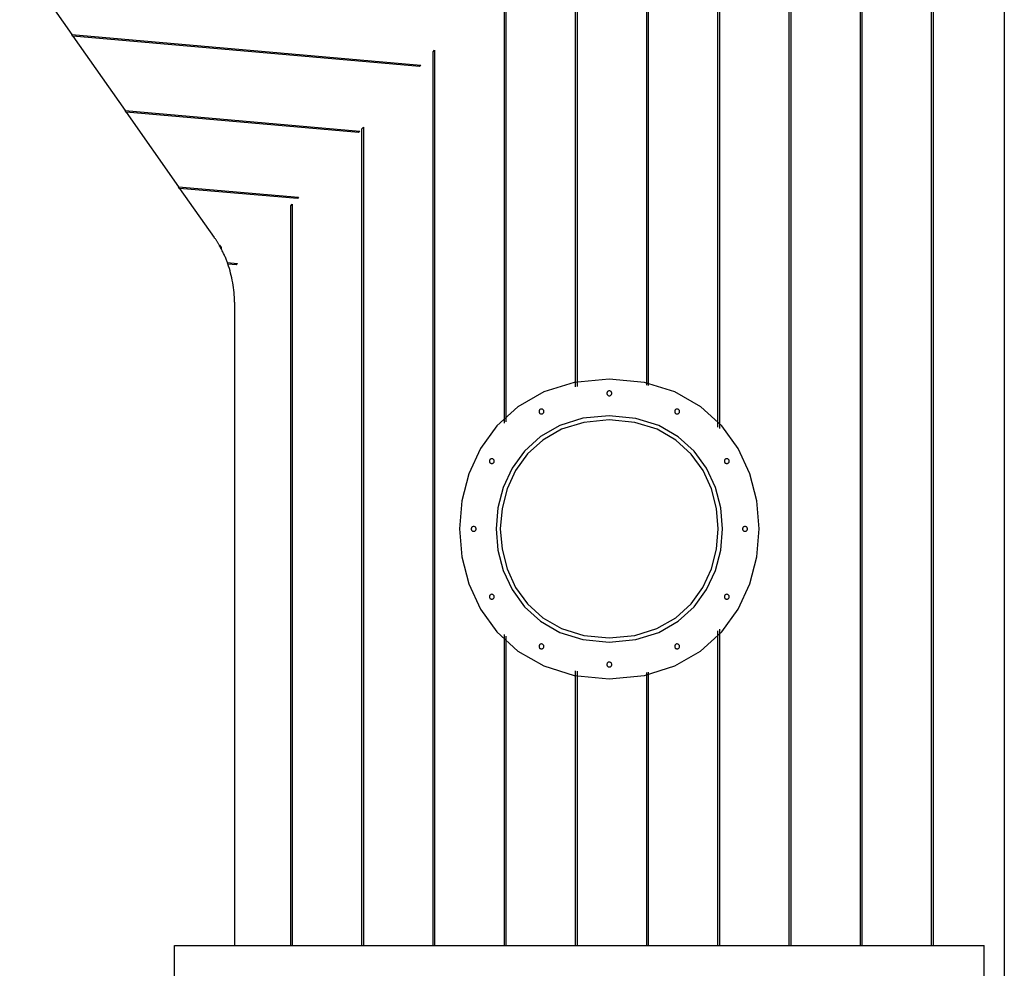
# Model space of a CAD drawing. Extents: x -109 to 109, y -56 to 56.
# Drawn here: x -24 to -11, y 34 to 47 of the extents above; entities that cross this region are included whole.
import ezdxf

# ---------------------------------------------------------------- set-up
doc = ezdxf.new("R2010")
doc.units = 0
doc.layers.get('0').update_dxf_attribs({"linetype": 'CONTINUOUS'})

msp = doc.modelspace()

# ---------------------------------------------------------------- linework, layer by layer
at = {"color": 0}
for points in [[(-10.8454, 52.8709), (-10.8454, 30.5417)], [(-11.8153, 34.3413), (-11.8153, 52.3574)], [(-11.7953, 52.3689), (-11.7953, 34.3413)], [(-12.7652, 34.3413), (-12.7652, 51.7698)], [(-12.7451, 51.7831), (-12.7451, 34.3413)], [(-13.695, 51.1024), (-13.695, 34.3413)], [(-13.715, 34.3413), (-13.715, 51.087)], [(-14.6449, 50.311), (-14.6449, 41.2395)], [(-14.6649, 41.2594), (-14.6649, 50.293)], [(-15.6148, 41.8166), (-15.6148, 49.3542)], [(-15.5948, 49.376), (-15.5948, 41.8132)], [(-16.5448, 48.3474), (-16.5448, 41.8)], [(-16.5647, 41.794), (-16.5647, 48.3258)], [(-23.9799, 47.4922), (-23.2836, 46.4979)], [(-17.5147, 41.3095), (-17.5147, 47.2973)], [(-17.4947, 47.3188), (-17.4947, 41.3294)], [(-23.2836, 46.4979), (-18.629, 46.0907)], [(-23.2688, 46.4765), (-23.2836, 46.4979)], [(-18.6461, 46.0721), (-23.2688, 46.4765)], [(-23.2688, 46.4765), (-22.5725, 45.4821)], [(-18.4646, 46.2687), (-18.4446, 46.2902)], [(-18.4646, 34.3413), (-18.4646, 46.2687)], [(-18.4446, 46.2902), (-18.4446, 34.3413)], [(-18.629, 46.0907), (-18.6461, 46.0721)], [(-22.5725, 45.4821), (-19.4437, 45.2085)], [(-22.5575, 45.4607), (-22.5725, 45.4821)], [(-19.4608, 45.1899), (-22.5575, 45.4607)], [(-22.5575, 45.4607), (-21.8612, 44.4664)], [(-19.4437, 45.2085), (-19.4608, 45.1899)], [(-19.4145, 45.2401), (-19.3943, 45.2618)], [(-19.4145, 34.3413), (-19.4145, 45.2401)], [(-19.3943, 45.2618), (-19.3943, 34.3413)], [(-21.8612, 44.4664), (-20.2585, 44.3262)], [(-21.8462, 44.445), (-21.8612, 44.4664)], [(-20.2757, 44.3075), (-21.8462, 44.445)], [(-21.8462, 44.445), (-21.3856, 43.7869)], [(-20.2585, 44.3262), (-20.2757, 44.3075)], [(-20.3642, 44.2115), (-20.3443, 44.2333)], [(-20.3642, 34.3413), (-20.3642, 44.2115)], [(-20.3443, 44.2333), (-20.3443, 34.3413)], [(-21.3134, 43.6766), (-21.3134, 43.6766), (-21.3166, 43.6831), (-21.3203, 43.6901), (-21.3241, 43.6972), (-21.3283, 43.7045), (-21.3325, 43.7118), (-21.337, 43.7193), (-21.3415, 43.7268), (-21.3463, 43.7343), (-21.3508, 43.7415), (-21.3556, 43.7489), (-21.3604, 43.7559), (-21.3652, 43.7629), (-21.3698, 43.7695), (-21.3746, 43.7759), (-21.3791, 43.782), (-21.3838, 43.7878)], [(-21.3134, 43.6766), (-21.3134, 43.6766), (-21.3166, 43.6831), (-21.3203, 43.6901), (-21.3241, 43.6972), (-21.3283, 43.7045), (-21.3325, 43.7118), (-21.337, 43.7193), (-21.3415, 43.7268), (-21.3463, 43.7343), (-21.3508, 43.7415), (-21.3556, 43.7489), (-21.3604, 43.7559), (-21.3652, 43.7629), (-21.3698, 43.7695), (-21.3746, 43.7759), (-21.3791, 43.782), (-21.3838, 43.7878)], [(-21.3141, 43.6851), (-21.2942, 43.6565)], [(-21.3141, 43.6749), (-21.3141, 43.6851)], [(-21.2958, 43.6415), (-21.2958, 43.6415), (-21.2958, 43.6426), (-21.2962, 43.6443), (-21.2967, 43.6462), (-21.2976, 43.6485), (-21.2985, 43.6508), (-21.2997, 43.6534), (-21.3009, 43.6561), (-21.3024, 43.6589), (-21.3036, 43.6615), (-21.3051, 43.6642), (-21.3066, 43.6667), (-21.3081, 43.6693), (-21.3094, 43.6715), (-21.3109, 43.6735), (-21.3121, 43.6752), (-21.3134, 43.6766)], [(-21.2958, 43.6415), (-21.2958, 43.6415), (-21.2958, 43.6426), (-21.2962, 43.6443), (-21.2967, 43.6462), (-21.2976, 43.6485), (-21.2985, 43.6508), (-21.2997, 43.6534), (-21.3009, 43.6561), (-21.3024, 43.6589), (-21.3036, 43.6615), (-21.3051, 43.6642), (-21.3066, 43.6667), (-21.3081, 43.6693), (-21.3094, 43.6715), (-21.3109, 43.6735), (-21.3121, 43.6752), (-21.3134, 43.6766)], [(-21.2079, 43.4539), (-21.2079, 43.4539), (-21.2113, 43.4649), (-21.2154, 43.4764), (-21.2199, 43.4882), (-21.2249, 43.5003), (-21.2301, 43.5125), (-21.2356, 43.5248), (-21.2414, 43.5371), (-21.2475, 43.5497), (-21.2535, 43.5619), (-21.2597, 43.5741), (-21.2658, 43.5861), (-21.2721, 43.598), (-21.2781, 43.6093), (-21.2842, 43.6205), (-21.29, 43.6312), (-21.2958, 43.6415)], [(-21.2079, 43.4539), (-21.2079, 43.4539), (-21.2113, 43.4649), (-21.2154, 43.4764), (-21.2199, 43.4882), (-21.2249, 43.5003), (-21.2301, 43.5125), (-21.2356, 43.5248), (-21.2414, 43.5371), (-21.2475, 43.5497), (-21.2535, 43.5619), (-21.2597, 43.5741), (-21.2658, 43.5861), (-21.2721, 43.598), (-21.2781, 43.6093), (-21.2842, 43.6205), (-21.29, 43.6312), (-21.2958, 43.6415)], [(-21.2942, 43.6565), (-21.2942, 43.639)], [(-21.2107, 43.4559), (-21.0732, 43.4439)], [(-21.2021, 43.4364), (-21.2021, 43.4364), (-21.2021, 43.4365), (-21.2022, 43.437), (-21.2025, 43.4378), (-21.2029, 43.439), (-21.2032, 43.4403), (-21.2038, 43.4418), (-21.2043, 43.4433), (-21.2049, 43.4451), (-21.2052, 43.4466), (-21.2058, 43.4483), (-21.2063, 43.4497), (-21.2069, 43.4511), (-21.2072, 43.4521), (-21.2076, 43.4531), (-21.2077, 43.4536), (-21.2079, 43.4539)], [(-21.2021, 43.4364), (-21.2021, 43.4364), (-21.2021, 43.4365), (-21.2022, 43.437), (-21.2025, 43.4378), (-21.2029, 43.439), (-21.2032, 43.4403), (-21.2038, 43.4418), (-21.2043, 43.4433), (-21.2049, 43.4451), (-21.2052, 43.4466), (-21.2058, 43.4483), (-21.2063, 43.4497), (-21.2069, 43.4511), (-21.2072, 43.4521), (-21.2076, 43.4531), (-21.2077, 43.4536), (-21.2079, 43.4539)], [(-21.0904, 43.4253), (-21.2031, 43.4352)], [(-21.1142, 42.9266), (-21.1142, 42.9266), (-21.1145, 42.9585), (-21.1157, 42.9907), (-21.1177, 43.023), (-21.1205, 43.0556), (-21.1238, 43.088), (-21.128, 43.1207), (-21.1328, 43.1532), (-21.1383, 43.1858), (-21.1443, 43.218), (-21.1509, 43.2502), (-21.1581, 43.2821), (-21.166, 43.3138), (-21.1742, 43.345), (-21.1831, 43.3759), (-21.1923, 43.4064), (-21.2021, 43.4364)], [(-21.1142, 42.9266), (-21.1142, 42.9266), (-21.1145, 42.9585), (-21.1157, 42.9907), (-21.1177, 43.023), (-21.1205, 43.0556), (-21.1238, 43.088), (-21.128, 43.1207), (-21.1328, 43.1532), (-21.1383, 43.1858), (-21.1443, 43.218), (-21.1509, 43.2502), (-21.1581, 43.2821), (-21.166, 43.3138), (-21.1742, 43.345), (-21.1831, 43.3759), (-21.1923, 43.4064), (-21.2021, 43.4364)], [(-21.0732, 43.4439), (-21.0904, 43.4253)], [(-21.1142, 42.9266), (-21.1142, 34.3413)], [(-16.1147, 41.8997), (-16.1147, 41.8997), (-16.5832, 41.8549), (-16.9894, 41.7282), (-17.333, 41.531), (-17.6143, 41.2753), (-17.8329, 40.9724), (-17.9892, 40.6345), (-18.0829, 40.2731), (-18.1143, 39.9), (-18.0829, 39.5267), (-17.9893, 39.1653), (-17.833, 38.8273), (-17.6144, 38.5246), (-17.3331, 38.2687), (-16.9896, 38.0716), (-16.5834, 37.9449), (-16.1149, 37.9004), (-16.1149, 37.9004), (-15.6461, 37.9448), (-15.2399, 38.0715), (-14.8961, 38.2685), (-14.615, 38.5244), (-14.3962, 38.827), (-14.2399, 39.165), (-14.1461, 39.5264), (-14.1149, 39.8997), (-14.146, 40.2727), (-14.2397, 40.6342), (-14.3959, 40.9721), (-14.6146, 41.275), (-14.8957, 41.5307), (-15.2393, 41.728), (-15.6455, 41.8547), (-16.1143, 41.8995), (-16.1143, 41.8995), (-16.1143, 41.8995), (-16.1143, 41.8995), (-16.1143, 41.8995), (-16.1143, 41.8995), (-16.1143, 41.8995), (-16.1143, 41.8995), (-16.1143, 41.8995), (-16.1145, 41.8995), (-16.1145, 41.8995), (-16.1145, 41.8995), (-16.1145, 41.8995), (-16.1145, 41.8995), (-16.1145, 41.8995), (-16.1145, 41.8995), (-16.1145, 41.8995), (-16.1147, 41.8997)], [(-16.1147, 41.742), (-16.1147, 41.742), (-16.1221, 41.7412), (-16.1287, 41.7391), (-16.1342, 41.7358), (-16.1388, 41.7318), (-16.1423, 41.7268), (-16.1448, 41.7214), (-16.1463, 41.7155), (-16.1469, 41.7096), (-16.1463, 41.7034), (-16.1448, 41.6976), (-16.1423, 41.6922), (-16.1388, 41.6874), (-16.1342, 41.6832), (-16.1287, 41.6801), (-16.1221, 41.678), (-16.1147, 41.6775), (-16.1147, 41.6775), (-16.107, 41.678), (-16.1004, 41.6801), (-16.0948, 41.6832), (-16.0904, 41.6874), (-16.0867, 41.6922), (-16.0842, 41.6976), (-16.0827, 41.7034), (-16.0823, 41.7096), (-16.0827, 41.7155), (-16.0842, 41.7213), (-16.0867, 41.7267), (-16.0904, 41.7317), (-16.0948, 41.7357), (-16.1004, 41.739), (-16.107, 41.741), (-16.1147, 41.7418), (-16.1147, 41.7418), (-16.1147, 41.7418), (-16.1147, 41.7418), (-16.1147, 41.7418), (-16.1147, 41.7418), (-16.1147, 41.7418), (-16.1147, 41.7418), (-16.1147, 41.7418), (-16.1147, 41.7418), (-16.1147, 41.7418), (-16.1147, 41.7418), (-16.1147, 41.7418), (-16.1147, 41.7418), (-16.1147, 41.7418), (-16.1147, 41.7418), (-16.1147, 41.7418), (-16.1147, 41.742)], [(-16.1147, 41.4097), (-16.1147, 41.4097), (-16.4684, 41.3759), (-16.7751, 41.2802), (-17.0345, 41.1313), (-17.2469, 40.9383), (-17.4119, 40.7096), (-17.5299, 40.4545), (-17.6006, 40.1817), (-17.6243, 39.9), (-17.6006, 39.6182), (-17.5299, 39.3454), (-17.4119, 39.0902), (-17.2469, 38.8617), (-17.0345, 38.6685), (-16.7751, 38.5197), (-16.4684, 38.424), (-16.1147, 38.3904), (-16.1147, 38.3904), (-15.7608, 38.4239), (-15.4542, 38.5195), (-15.1946, 38.6682), (-14.9824, 38.8614), (-14.8172, 39.0898), (-14.6993, 39.345), (-14.6285, 39.6178), (-14.605, 39.8996), (-14.6284, 40.1813), (-14.6991, 40.4541), (-14.817, 40.7092), (-14.9822, 40.9379), (-15.1944, 41.131), (-15.4539, 41.2799), (-15.7605, 41.3756), (-16.1145, 41.4095), (-16.1145, 41.4095), (-16.1145, 41.4095), (-16.1145, 41.4095), (-16.1145, 41.4095), (-16.1145, 41.4095), (-16.1145, 41.4095), (-16.1145, 41.4095), (-16.1145, 41.4095), (-16.1145, 41.4095), (-16.1145, 41.4095), (-16.1145, 41.4095), (-16.1145, 41.4095), (-16.1145, 41.4095), (-16.1145, 41.4095), (-16.1145, 41.4095), (-16.1145, 41.4095), (-16.1147, 41.4097)], [(-17.0197, 41.4997), (-17.0197, 41.4997), (-17.0271, 41.4989), (-17.0337, 41.4968), (-17.0392, 41.4935), (-17.0438, 41.4895), (-17.0473, 41.4845), (-17.0498, 41.4791), (-17.0513, 41.4732), (-17.0519, 41.4673), (-17.0513, 41.4611), (-17.0498, 41.4553), (-17.0473, 41.4498), (-17.0438, 41.445), (-17.0392, 41.4408), (-17.0337, 41.4377), (-17.0271, 41.4356), (-17.0197, 41.4351), (-17.0197, 41.4351), (-17.012, 41.4356), (-17.0054, 41.4377), (-16.9998, 41.4408), (-16.9954, 41.445), (-16.9918, 41.4498), (-16.9893, 41.4552), (-16.9878, 41.461), (-16.9874, 41.4672), (-16.9878, 41.4731), (-16.9893, 41.479), (-16.9918, 41.4844), (-16.9954, 41.4894), (-16.9998, 41.4934), (-17.0054, 41.4967), (-17.012, 41.4987), (-17.0197, 41.4995), (-17.0197, 41.4995), (-17.0197, 41.4995), (-17.0197, 41.4995), (-17.0197, 41.4995), (-17.0197, 41.4995), (-17.0197, 41.4995), (-17.0197, 41.4995), (-17.0197, 41.4995), (-17.0197, 41.4995), (-17.0197, 41.4995), (-17.0197, 41.4995), (-17.0197, 41.4995), (-17.0197, 41.4995), (-17.0197, 41.4995), (-17.0197, 41.4995), (-17.0197, 41.4995), (-17.0197, 41.4997)], [(-15.2099, 41.4997), (-15.2099, 41.4997), (-15.2173, 41.4989), (-15.2239, 41.4968), (-15.2294, 41.4935), (-15.234, 41.4895), (-15.2375, 41.4845), (-15.24, 41.4791), (-15.2415, 41.4732), (-15.2421, 41.4673), (-15.2415, 41.4611), (-15.24, 41.4553), (-15.2375, 41.4498), (-15.234, 41.445), (-15.2294, 41.4408), (-15.2239, 41.4377), (-15.2173, 41.4356), (-15.2099, 41.4351), (-15.2099, 41.4351), (-15.2022, 41.4356), (-15.1956, 41.4377), (-15.19, 41.4408), (-15.1856, 41.445), (-15.1819, 41.4498), (-15.1794, 41.4552), (-15.1779, 41.461), (-15.1775, 41.4672), (-15.1779, 41.4731), (-15.1794, 41.479), (-15.1819, 41.4844), (-15.1856, 41.4894), (-15.19, 41.4934), (-15.1956, 41.4967), (-15.2022, 41.4987), (-15.2099, 41.4995), (-15.2099, 41.4995), (-15.2099, 41.4995), (-15.2099, 41.4995), (-15.2099, 41.4995), (-15.2099, 41.4995), (-15.2099, 41.4995), (-15.2099, 41.4995), (-15.2099, 41.4995), (-15.2099, 41.4995), (-15.2099, 41.4995), (-15.2099, 41.4995), (-15.2099, 41.4995), (-15.2099, 41.4995), (-15.2099, 41.4995), (-15.2099, 41.4995), (-15.2099, 41.4995), (-15.2099, 41.4997)], [(-16.1147, 41.354), (-16.1147, 41.354), (-16.4554, 41.3214), (-16.7507, 41.2292), (-17.0005, 41.0858), (-17.205, 40.8999), (-17.364, 40.6797), (-17.4777, 40.434), (-17.5458, 40.1712), (-17.5686, 39.9), (-17.5458, 39.6285), (-17.4777, 39.3657), (-17.364, 39.1199), (-17.2051, 38.8999), (-17.0005, 38.7138), (-16.7507, 38.5706), (-16.4554, 38.4784), (-16.1147, 38.4461), (-16.1147, 38.4461), (-15.7738, 38.4783), (-15.4785, 38.5705), (-15.2286, 38.7137), (-15.0242, 38.8998), (-14.865, 39.1198), (-14.7515, 39.3655), (-14.6832, 39.6283), (-14.6606, 39.8997), (-14.6831, 40.1709), (-14.7512, 40.4337), (-14.8647, 40.6794), (-15.0239, 40.8997), (-15.2283, 41.0856), (-15.4782, 41.229), (-15.7735, 41.3212), (-16.1145, 41.3538), (-16.1145, 41.3538), (-16.1145, 41.3538), (-16.1145, 41.3538), (-16.1145, 41.3538), (-16.1145, 41.3538), (-16.1145, 41.3538), (-16.1145, 41.3538), (-16.1145, 41.3538), (-16.1145, 41.3538), (-16.1145, 41.3538), (-16.1145, 41.3538), (-16.1145, 41.3538), (-16.1145, 41.3538), (-16.1145, 41.3538), (-16.1145, 41.3538), (-16.1145, 41.3538), (-16.1147, 41.354)], [(-17.682, 40.8372), (-17.682, 40.8372), (-17.6894, 40.8364), (-17.696, 40.8343), (-17.7016, 40.831), (-17.7062, 40.827), (-17.7097, 40.822), (-17.7122, 40.8166), (-17.7137, 40.8107), (-17.7143, 40.8048), (-17.7137, 40.7986), (-17.7122, 40.7928), (-17.7097, 40.7873), (-17.7062, 40.7825), (-17.7016, 40.7783), (-17.6961, 40.7752), (-17.6895, 40.7731), (-17.682, 40.7726), (-17.682, 40.7726), (-17.6743, 40.7731), (-17.6677, 40.7752), (-17.6621, 40.7783), (-17.6577, 40.7825), (-17.6541, 40.7873), (-17.6516, 40.7927), (-17.6501, 40.7985), (-17.6497, 40.8047), (-17.6501, 40.8106), (-17.6516, 40.8165), (-17.6541, 40.8219), (-17.6577, 40.8269), (-17.6621, 40.8309), (-17.6677, 40.8342), (-17.6743, 40.8362), (-17.682, 40.837), (-17.682, 40.837), (-17.682, 40.837), (-17.682, 40.837), (-17.682, 40.837), (-17.682, 40.837), (-17.682, 40.837), (-17.682, 40.837), (-17.682, 40.837), (-17.682, 40.837), (-17.682, 40.837), (-17.682, 40.837), (-17.682, 40.837), (-17.682, 40.837), (-17.682, 40.837), (-17.682, 40.837), (-17.682, 40.837), (-17.682, 40.8372)], [(-14.5475, 40.8372), (-14.5475, 40.8372), (-14.5549, 40.8364), (-14.5615, 40.8343), (-14.5671, 40.831), (-14.5717, 40.827), (-14.5752, 40.822), (-14.5777, 40.8166), (-14.5792, 40.8107), (-14.5798, 40.8048), (-14.5792, 40.7986), (-14.5777, 40.7928), (-14.5752, 40.7873), (-14.5717, 40.7825), (-14.5671, 40.7783), (-14.5616, 40.7752), (-14.555, 40.7731), (-14.5475, 40.7726), (-14.5475, 40.7726), (-14.5398, 40.7731), (-14.5332, 40.7752), (-14.5276, 40.7783), (-14.5232, 40.7825), (-14.5196, 40.7873), (-14.5171, 40.7927), (-14.5156, 40.7985), (-14.5152, 40.8047), (-14.5156, 40.8106), (-14.5171, 40.8165), (-14.5196, 40.8219), (-14.5232, 40.8269), (-14.5276, 40.8309), (-14.5332, 40.8342), (-14.5398, 40.8362), (-14.5475, 40.837), (-14.5475, 40.837), (-14.5475, 40.837), (-14.5475, 40.837), (-14.5475, 40.837), (-14.5475, 40.837), (-14.5475, 40.837), (-14.5475, 40.837), (-14.5475, 40.837), (-14.5475, 40.837), (-14.5475, 40.837), (-14.5475, 40.837), (-14.5475, 40.837), (-14.5475, 40.837), (-14.5475, 40.837), (-14.5475, 40.837), (-14.5475, 40.837), (-14.5475, 40.8372)], [(-17.9246, 39.9323), (-17.9246, 39.9323), (-17.932, 39.9315), (-17.9386, 39.9294), (-17.9441, 39.9261), (-17.9487, 39.9221), (-17.9522, 39.9171), (-17.9547, 39.9117), (-17.9562, 39.9058), (-17.9568, 39.8999), (-17.9562, 39.8937), (-17.9547, 39.8879), (-17.9522, 39.8825), (-17.9487, 39.8777), (-17.9441, 39.8735), (-17.9386, 39.8704), (-17.932, 39.8683), (-17.9246, 39.8678), (-17.9246, 39.8678), (-17.9169, 39.8683), (-17.9103, 39.8704), (-17.9047, 39.8735), (-17.9003, 39.8777), (-17.8966, 39.8825), (-17.8941, 39.8879), (-17.8926, 39.8937), (-17.8922, 39.8999), (-17.8926, 39.9058), (-17.8941, 39.9116), (-17.8966, 39.917), (-17.9003, 39.922), (-17.9047, 39.926), (-17.9103, 39.9293), (-17.9169, 39.9313), (-17.9246, 39.9321), (-17.9246, 39.9321), (-17.9246, 39.9321), (-17.9246, 39.9321), (-17.9246, 39.9321), (-17.9246, 39.9321), (-17.9246, 39.9321), (-17.9246, 39.9321), (-17.9246, 39.9321), (-17.9246, 39.9321), (-17.9246, 39.9321), (-17.9246, 39.9321), (-17.9246, 39.9321), (-17.9246, 39.9321), (-17.9246, 39.9321), (-17.9246, 39.9321), (-17.9246, 39.9321), (-17.9246, 39.9323)], [(-14.305, 39.9323), (-14.305, 39.9323), (-14.3124, 39.9315), (-14.319, 39.9294), (-14.3245, 39.9261), (-14.3291, 39.9221), (-14.3326, 39.9171), (-14.3351, 39.9117), (-14.3366, 39.9058), (-14.3372, 39.8999), (-14.3366, 39.8937), (-14.3351, 39.8879), (-14.3326, 39.8825), (-14.3291, 39.8777), (-14.3245, 39.8735), (-14.319, 39.8704), (-14.3124, 39.8683), (-14.305, 39.8678), (-14.305, 39.8678), (-14.2973, 39.8683), (-14.2907, 39.8704), (-14.2851, 39.8735), (-14.2807, 39.8777), (-14.2771, 39.8825), (-14.2746, 39.8879), (-14.2731, 39.8937), (-14.2727, 39.8999), (-14.2731, 39.9058), (-14.2746, 39.9116), (-14.2771, 39.917), (-14.2807, 39.922), (-14.2851, 39.926), (-14.2907, 39.9293), (-14.2973, 39.9313), (-14.305, 39.9321), (-14.305, 39.9321), (-14.305, 39.9321), (-14.305, 39.9321), (-14.305, 39.9321), (-14.305, 39.9321), (-14.305, 39.9321), (-14.305, 39.9321), (-14.305, 39.9321), (-14.305, 39.9321), (-14.305, 39.9321), (-14.305, 39.9321), (-14.305, 39.9321), (-14.305, 39.9321), (-14.305, 39.9321), (-14.305, 39.9321), (-14.305, 39.9321), (-14.305, 39.9323)], [(-17.682, 39.0275), (-17.682, 39.0275), (-17.6894, 39.0267), (-17.696, 39.0246), (-17.7016, 39.0213), (-17.7062, 39.0173), (-17.7097, 39.0123), (-17.7122, 39.0069), (-17.7137, 39.001), (-17.7143, 38.9951), (-17.7137, 38.9889), (-17.7122, 38.9831), (-17.7097, 38.9776), (-17.7062, 38.9728), (-17.7016, 38.9686), (-17.6961, 38.9655), (-17.6895, 38.9634), (-17.682, 38.9629), (-17.682, 38.9629), (-17.6743, 38.9634), (-17.6677, 38.9655), (-17.6621, 38.9686), (-17.6577, 38.9728), (-17.6541, 38.9776), (-17.6516, 38.983), (-17.6501, 38.9888), (-17.6497, 38.995), (-17.6501, 39.0009), (-17.6516, 39.0068), (-17.6541, 39.0122), (-17.6577, 39.0172), (-17.6621, 39.0212), (-17.6677, 39.0245), (-17.6743, 39.0265), (-17.682, 39.0273), (-17.682, 39.0273), (-17.682, 39.0273), (-17.682, 39.0273), (-17.682, 39.0273), (-17.682, 39.0273), (-17.682, 39.0273), (-17.682, 39.0273), (-17.682, 39.0273), (-17.682, 39.0273), (-17.682, 39.0273), (-17.682, 39.0273), (-17.682, 39.0273), (-17.682, 39.0273), (-17.682, 39.0273), (-17.682, 39.0273), (-17.682, 39.0273), (-17.682, 39.0275)], [(-14.5475, 39.0275), (-14.5475, 39.0275), (-14.5549, 39.0267), (-14.5615, 39.0246), (-14.5671, 39.0213), (-14.5717, 39.0173), (-14.5752, 39.0123), (-14.5777, 39.0069), (-14.5792, 39.001), (-14.5798, 38.9951), (-14.5792, 38.9889), (-14.5777, 38.9831), (-14.5752, 38.9776), (-14.5717, 38.9728), (-14.5671, 38.9686), (-14.5616, 38.9655), (-14.555, 38.9634), (-14.5475, 38.9629), (-14.5475, 38.9629), (-14.5398, 38.9634), (-14.5332, 38.9655), (-14.5276, 38.9686), (-14.5232, 38.9728), (-14.5196, 38.9776), (-14.5171, 38.983), (-14.5156, 38.9888), (-14.5152, 38.995), (-14.5156, 39.0009), (-14.5171, 39.0068), (-14.5196, 39.0122), (-14.5232, 39.0172), (-14.5276, 39.0212), (-14.5332, 39.0245), (-14.5398, 39.0265), (-14.5475, 39.0273), (-14.5475, 39.0273), (-14.5475, 39.0273), (-14.5475, 39.0273), (-14.5475, 39.0273), (-14.5475, 39.0273), (-14.5475, 39.0273), (-14.5475, 39.0273), (-14.5475, 39.0273), (-14.5475, 39.0273), (-14.5475, 39.0273), (-14.5475, 39.0273), (-14.5475, 39.0273), (-14.5475, 39.0273), (-14.5475, 39.0273), (-14.5475, 39.0273), (-14.5475, 39.0273), (-14.5475, 39.0275)], [(-17.5147, 34.3413), (-17.5147, 38.4905)], [(-14.6649, 34.3413), (-14.6649, 38.5405)], [(-14.6449, 38.5605), (-14.6449, 34.3413)], [(-17.4947, 38.4705), (-17.4947, 34.3413)], [(-17.0197, 38.365), (-17.0197, 38.365), (-17.0271, 38.3642), (-17.0337, 38.3621), (-17.0392, 38.3588), (-17.0438, 38.3548), (-17.0473, 38.3498), (-17.0498, 38.3444), (-17.0513, 38.3385), (-17.0519, 38.3326), (-17.0513, 38.3264), (-17.0498, 38.3206), (-17.0473, 38.3151), (-17.0438, 38.3103), (-17.0392, 38.3061), (-17.0337, 38.303), (-17.0271, 38.3009), (-17.0197, 38.3004), (-17.0197, 38.3004), (-17.012, 38.3009), (-17.0054, 38.303), (-16.9998, 38.3061), (-16.9954, 38.3103), (-16.9918, 38.3151), (-16.9893, 38.3205), (-16.9878, 38.3263), (-16.9874, 38.3325), (-16.9878, 38.3384), (-16.9893, 38.3443), (-16.9918, 38.3497), (-16.9954, 38.3547), (-16.9998, 38.3587), (-17.0054, 38.362), (-17.012, 38.364), (-17.0197, 38.3648), (-17.0197, 38.3648), (-17.0197, 38.3648), (-17.0197, 38.3648), (-17.0197, 38.3648), (-17.0197, 38.3648), (-17.0197, 38.3648), (-17.0197, 38.3648), (-17.0197, 38.3648), (-17.0197, 38.3648), (-17.0197, 38.3648), (-17.0197, 38.3648), (-17.0197, 38.3648), (-17.0197, 38.3648), (-17.0197, 38.3648), (-17.0197, 38.3648), (-17.0197, 38.3648), (-17.0197, 38.365)], [(-15.2099, 38.365), (-15.2099, 38.365), (-15.2173, 38.3642), (-15.2239, 38.3621), (-15.2294, 38.3588), (-15.234, 38.3548), (-15.2375, 38.3498), (-15.24, 38.3444), (-15.2415, 38.3385), (-15.2421, 38.3326), (-15.2415, 38.3264), (-15.24, 38.3206), (-15.2375, 38.3151), (-15.234, 38.3103), (-15.2294, 38.3061), (-15.2239, 38.303), (-15.2173, 38.3009), (-15.2099, 38.3004), (-15.2099, 38.3004), (-15.2022, 38.3009), (-15.1956, 38.303), (-15.19, 38.3061), (-15.1856, 38.3103), (-15.1819, 38.3151), (-15.1794, 38.3205), (-15.1779, 38.3263), (-15.1775, 38.3325), (-15.1779, 38.3384), (-15.1794, 38.3443), (-15.1819, 38.3497), (-15.1856, 38.3547), (-15.19, 38.3587), (-15.1956, 38.362), (-15.2022, 38.364), (-15.2099, 38.3648), (-15.2099, 38.3648), (-15.2099, 38.3648), (-15.2099, 38.3648), (-15.2099, 38.3648), (-15.2099, 38.3648), (-15.2099, 38.3648), (-15.2099, 38.3648), (-15.2099, 38.3648), (-15.2099, 38.3648), (-15.2099, 38.3648), (-15.2099, 38.3648), (-15.2099, 38.3648), (-15.2099, 38.3648), (-15.2099, 38.3648), (-15.2099, 38.3648), (-15.2099, 38.3648), (-15.2099, 38.365)], [(-16.1147, 38.1224), (-16.1147, 38.1224), (-16.1221, 38.1216), (-16.1287, 38.1195), (-16.1342, 38.1162), (-16.1388, 38.1122), (-16.1423, 38.1072), (-16.1448, 38.1018), (-16.1463, 38.0959), (-16.1469, 38.09), (-16.1463, 38.0838), (-16.1448, 38.078), (-16.1423, 38.0726), (-16.1388, 38.0678), (-16.1342, 38.0636), (-16.1287, 38.0605), (-16.1221, 38.0584), (-16.1147, 38.0579), (-16.1147, 38.0579), (-16.107, 38.0584), (-16.1004, 38.0605), (-16.0948, 38.0636), (-16.0904, 38.0678), (-16.0867, 38.0726), (-16.0842, 38.078), (-16.0827, 38.0838), (-16.0823, 38.09), (-16.0827, 38.0959), (-16.0842, 38.1018), (-16.0867, 38.1072), (-16.0904, 38.1121), (-16.0948, 38.1161), (-16.1004, 38.1194), (-16.107, 38.1215), (-16.1147, 38.1223), (-16.1147, 38.1223), (-16.1147, 38.1223), (-16.1147, 38.1223), (-16.1147, 38.1223), (-16.1147, 38.1223), (-16.1147, 38.1223), (-16.1147, 38.1223), (-16.1147, 38.1223), (-16.1147, 38.1223), (-16.1147, 38.1223), (-16.1147, 38.1223), (-16.1147, 38.1223), (-16.1147, 38.1223), (-16.1147, 38.1223), (-16.1147, 38.1223), (-16.1147, 38.1223), (-16.1147, 38.1224)], [(-16.5647, 34.3413), (-16.5647, 38.0058)], [(-16.5448, 38), (-16.5448, 34.3413)], [(-15.6148, 34.3413), (-15.6148, 37.9833)], [(-15.5948, 37.9867), (-15.5948, 34.3413)], [(-21.9141, 33.5413), (-21.9141, 34.3413)], [(-21.9141, 34.3413), (-11.1153, 34.3413)], [(-11.1153, 33.5413), (-11.1153, 34.3413)]]:
    msp.add_lwpolyline(points, dxfattribs=at)

doc.saveas('drawing.dxf')
